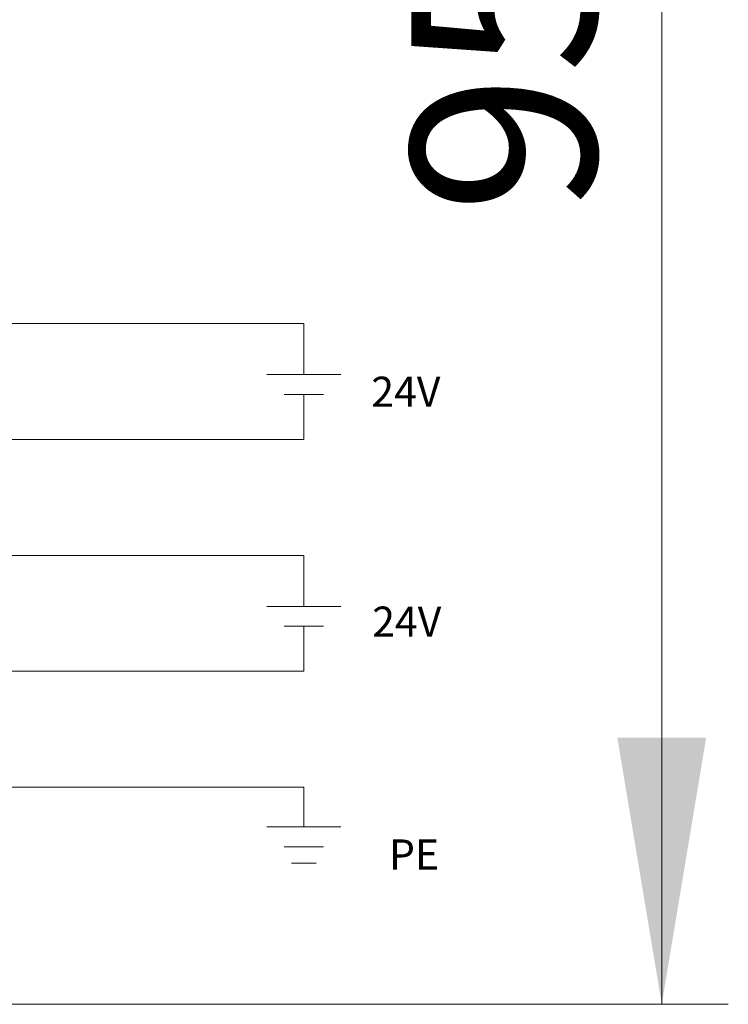
# Model space of a CAD drawing. Units: inches. Extents: x -4451 to -4154, y -35433 to -35173.
# Drawn here: x -4290 to -4260, y -35363 to -35321 of the extents above; entities that cross this region are included whole.
import ezdxf

# ---------------------------------------------------------------- set-up
doc = ezdxf.new("R2010")
doc.units = ezdxf.units.IN
doc.header["$MEASUREMENT"] = 0
doc.layers.add('DIM', color=3, linetype='Continuous', lineweight=13)
doc.layers.add('尺寸线层', color=3, linetype='Continuous', lineweight=18)
doc.styles.add('标准', font='txt', dxfattribs={"width": 0.667})
doc.dimstyles.new('YanXiu', dxfattribs={"dimscale": 10, "dimtxt": 0.1, "dimasz": 0.18, "dimexe": 0.05, "dimexo": 0, "dimgap": 0.05, "dimtad": 1, "dimzin": 0, "dimdsep": 46, "dimtxsty": '标准', "dimcen": 0.05, "dimdle": 0.36, "dimclrd": 256, "dimclre": 256, "dimclrt": 4, "dimazin": 0, "dimtfac": 1, "dimtmove": 0, "dimatfit": 3, "dimfxl": 0, "dimtolj": 1, "dimarcsym": 0})

# ---------------------------------------------------------------- blocks, each defined once
blk = doc.blocks.new('*X5')
at = {"layer": '尺寸线层', "linetype": 'Continuous'}
for points in [[(-4262.702, -35267.625), (-4260.782, -35279.145), (-4264.622, -35279.145)], [(-4262.702, -35363.22), (-4260.782, -35351.7), (-4264.622, -35351.7)]]:
    blk.add_hatch(color=256, dxfattribs=at).paths.add_polyline_path(points, flags=0)
for p, q in [((-4291.616, -35267.625), (-4259.824, -35267.625)), ((-4262.702, -35267.625), (-4262.702, -35363.22)), ((-4291.683, -35363.22), (-4259.824, -35363.22))]:
    blk.add_line(p, q, dxfattribs=at)
at = {"layer": '尺寸线层', "color": 4, "insert": (-4269.536, -35315.422), "char_height": 8, "width": 39.77854, "attachment_point": 5, "rotation": 90, "line_spacing_factor": 1.15057, "style": '标准'}
blk.add_mtext('\\T1.1;95.60', dxfattribs=at)

msp = doc.modelspace()

# ---------------------------------------------------------------- linework, layer by layer
at = {"layer": 'DIM', "color": 1, "lineweight": 0}
for p, q in [((-4298.937, -35333.796), (-4278.175, -35333.796)), ((-4278.175, -35333.796), (-4278.175, -35336.004)), ((-4298.937, -35343.819), (-4278.175, -35343.816)), ((-4278.175, -35343.816), (-4278.175, -35346.024))]:
    msp.add_line(p, q, dxfattribs=at)
at = {"layer": 'DIM', "color": 0, "lineweight": 0}
for p, q in [((-4279.777, -35336.004), (-4276.573, -35336.004)), ((-4279.029, -35336.862), (-4277.321, -35336.862)), ((-4279.777, -35346.024), (-4276.573, -35346.024)), ((-4279.029, -35346.882), (-4277.321, -35346.882)), ((-4279.777, -35355.551), (-4276.573, -35355.551)), ((-4279.029, -35356.408), (-4277.321, -35356.408)), ((-4278.708, -35357.112), (-4277.642, -35357.112))]:
    msp.add_line(p, q, dxfattribs=at)
at = {"layer": 'DIM', "color": 5, "lineweight": 0}
for p, q in [((-4278.175, -35336.862), (-4278.175, -35338.806)), ((-4298.937, -35338.806), (-4278.175, -35338.806)), ((-4278.175, -35346.882), (-4278.175, -35348.826)), ((-4298.936, -35348.826), (-4278.175, -35348.826))]:
    msp.add_line(p, q, dxfattribs=at)
at = {"layer": 'DIM', "color": 3, "lineweight": 0}
for p in [(-4298.936, -35353.836), (-4278.175, -35355.551)]:
    msp.add_line(p, (-4278.175, -35353.836), dxfattribs=at)

# ---------------------------------------------------------------- texts
at = {"layer": 'DIM', "color": 3, "char_height": 1.3, "width": 7.9846, "attachment_point": 1, "style": '标准'}
for s, insert in [('\\T1.1;{\\C0;24V}', (-4275.261, -35336.091)), ('\\T1.1;{\\C0;24V}', (-4275.222, -35346.028)), ('\\T1.1;{\\C0;PE}', (-4274.495, -35356.093))]:
    msp.add_mtext(s, dxfattribs=dict(at, insert=insert))

# ---------------------------------------------------------------- dimensions: what is measured, and where the dimension line sits
at = {"layer": '尺寸线层'}
dim = msp.add_linear_dim(base=(-4262.70241, -35363.21974), p1=(-4291.61629, -35267.62471), p2=(-4291.68291, -35363.21974), angle=90, dimstyle='YanXiu', override={"dimscale": 80, "dimasz": 0.144, "dimexe": 0.035982, "dimgap": 0.035982, "dimsah": 1, "dimdle": 0.288, "dimtfill": 1, "dimtzin": 8}, dxfattribs=at)
dim.commit()
dim.dimension.update_dxf_attribs({"geometry": '*X5', "text_midpoint": (-4269.53628, -35315.42222)})

doc.saveas('drawing.dxf')
